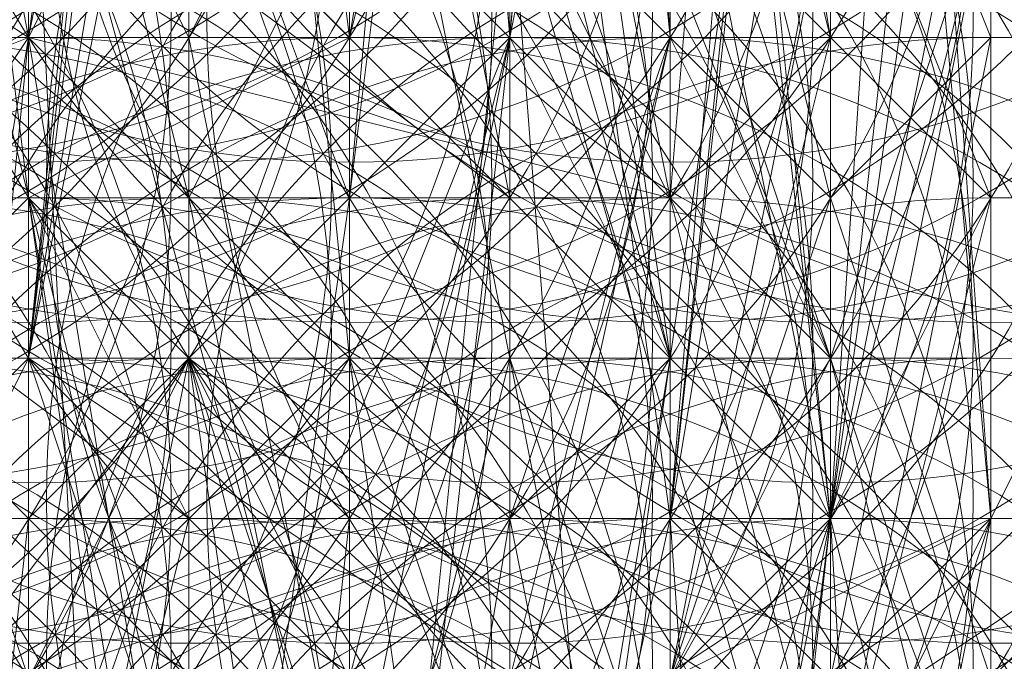
# Model space of a CAD drawing. Units: millimetres. Extents: x 35055 to 46558, y -48325 to -38668.
# Drawn here: x 42063 to 42068, y -44283 to -44279 of the extents above; entities that cross this region are included whole.
import ezdxf

# ---------------------------------------------------------------- set-up
doc = ezdxf.new("R2010")
doc.units = ezdxf.units.MM
doc.layers.add('МАФЫ НАШИ', color=7, linetype='Continuous', lineweight=25)

# ---------------------------------------------------------------- blocks, each defined once
blk = doc.blocks.new('ромь78щ87')
at = {"layer": 'МАФЫ НАШИ', "lineweight": 13}
for points in [[(26579.0229, -12969.0945), (26578.1255, -12968.1971), (26578.1255, -12957.4283), (26577.2281, -12951.1465), (26573.6385, -12947.5569), (26575.4333, -12947.5569), (26576.3307, -12945.7621), (26576.3307, -12946.6595), (26576.3307, -12955.6335), (26575.4333, -12948.4543), (26572.7411, -12947.5569), (26572.7411, -12942.1724), (26572.7411, -12938.5828), (26573.6385, -12928.7114), (26573.6385, -12936.788), (26571.8437, -12934.9932), (26569.1515, -12934.0958), (26569.1515, -12926.0192), (26569.1515, -12921.5322)], [(26573.6385, -12953.8387), (26577.2281, -12956.5309), (26576.3307, -12952.0439)], [(26579.0229, -12953.8387), (26579.0229, -12956.5309), (26578.1255, -12959.2231), (26579.0229, -12955.6335), (26578.1255, -12959.2231), (26578.1255, -12962.8127), (26573.6385, -12969.9919), (26573.6385, -12975.3763), (26577.2281, -12978.9659)], [(26578.1255, -12949.3517), (26578.1255, -12955.6335), (26578.1255, -12947.5569)], [(26579.9203, -12953.8387), (26579.0229, -12958.3257), (26579.9203, -12956.5309), (26579.0229, -12955.6335), (26578.1255, -12956.5309), (26577.2281, -12952.0439)], [(26577.2281, -12954.7361), (26577.2281, -12955.6335), (26577.2281, -12952.9413), (26577.2281, -12955.6335), (26577.2281, -12954.7361)], [(26578.1255, -12954.7361), (26578.1255, -12955.6335), (26577.2281, -12955.6335), (26577.2281, -12957.4283), (26578.1255, -12960.1205)], [(26574.5359, -12970.8893), (26573.6385, -12956.5309), (26574.5359, -12956.5309), (26575.4333, -12956.5309), (26575.4333, -12957.4283), (26575.4333, -12956.5309), (26576.3307, -12957.4283), (26576.3307, -12960.1205), (26575.4333, -12957.4283), (26576.3307, -12961.0179)], [(26576.3307, -12960.1205), (26575.4333, -12955.6335), (26574.5359, -12955.6335), (26575.4333, -12953.8387)], [(26575.4333, -12954.7361), (26576.3307, -12955.6335), (26576.3307, -12958.3257), (26577.2281, -12958.3257), (26577.2281, -12959.2231), (26577.2281, -12957.4283), (26578.1255, -12961.9153), (26578.1255, -12961.0179), (26578.1255, -12959.2231), (26578.1255, -12960.1205), (26578.1255, -12959.2231), (26579.0229, -12954.7361)], [(26578.1255, -12954.7361), (26579.0229, -12957.4283), (26578.1255, -12955.6335), (26579.0229, -12955.6335), (26579.0229, -12958.3257), (26579.0229, -12959.2231), (26578.1255, -12958.3257), (26578.1255, -12951.1465)], [(26578.1255, -12951.1465), (26579.9203, -12955.6335)], [(26571.8437, -12941.275), (26574.5359, -12955.6335), (26576.3307, -12943.0699), (26577.2281, -12955.6335), (26574.5359, -12955.6335), (26570.0489, -12955.6335), (26569.1515, -12963.7101), (26574.5359, -12955.6335), (26573.6385, -12964.6075), (26569.1515, -12963.7101), (26566.4593, -12969.0945), (26567.3567, -12969.9919), (26569.1515, -12963.7101), (26568.2541, -12963.7101), (26566.4593, -12969.0945), (26565.5619, -12969.0945)], [(26575.4333, -12969.0945), (26579.0229, -12961.9153), (26578.1255, -12961.0179), (26579.0229, -12961.0179), (26579.0229, -12960.1205), (26579.0229, -12959.2231), (26579.9203, -12958.3257), (26579.9203, -12959.2231), (26579.9203, -12960.1205), (26579.9203, -12961.0179), (26579.9203, -12961.9153), (26579.0229, -12961.0179), (26578.1255, -12961.0179), (26577.2281, -12961.9153), (26574.5359, -12967.2997), (26577.2281, -12960.1205), (26578.1255, -12960.1205), (26574.5359, -12969.0945)], [(26577.2281, -12926.9166), (26579.0229, -12926.9166), (26579.9203, -12922.4296), (26579.9203, -12929.6088), (26579.0229, -12926.9166), (26579.0229, -12933.1984), (26574.5359, -12940.3776), (26579.0229, -12926.9166), (26574.5359, -12934.9932), (26573.6385, -12937.6854), (26571.8437, -12942.1724), (26571.8437, -12945.7621), (26573.6385, -12949.3517), (26573.6385, -12956.5309), (26573.6385, -12949.3517), (26575.4333, -12956.5309), (26576.3307, -12954.7361), (26577.2281, -12953.8387), (26576.3307, -12953.8387), (26575.4333, -12955.6335), (26575.4333, -12952.9413), (26579.0229, -12956.5309), (26579.9203, -12959.2231), (26579.0229, -12959.2231)], [(26579.9203, -12922.4296), (26579.0229, -12926.0192), (26579.9203, -12929.6088), (26579.9203, -12941.275), (26580.8177, -12958.3257), (26578.1255, -12958.3257), (26578.1255, -12966.4023), (26578.1255, -12958.3257), (26578.1255, -12955.6335), (26580.8177, -12955.6335), (26579.9203, -12941.275), (26580.8177, -12953.8387), (26580.8177, -12958.3257), (26580.8177, -12955.6335)], [(26578.1255, -12952.0439), (26579.0229, -12955.6335), (26578.1255, -12950.2491)], [(26575.4333, -12953.8387), (26575.4333, -12957.4283), (26575.4333, -12954.7361)], [(26576.3307, -12954.7361), (26576.3307, -12957.4283), (26576.3307, -12956.5309), (26575.4333, -12956.5309), (26575.4333, -12957.4283), (26575.4333, -12958.3257), (26575.4333, -12959.2231)], [(26575.4333, -12961.0179), (26575.4333, -12956.5309), (26575.4333, -12959.2231), (26575.4333, -12956.5309), (26575.4333, -12960.1205)], [(26575.4333, -12961.9153), (26575.4333, -12957.4283), (26575.4333, -12962.8127)], [(26576.3307, -12963.7101), (26575.4333, -12957.4283), (26574.5359, -12961.9153)], [(26575.4333, -12962.8127), (26575.4333, -12956.5309), (26574.5359, -12956.5309), (26575.4333, -12962.8127)], [(26575.4333, -12961.9153), (26574.5359, -12956.5309), (26573.6385, -12949.3517), (26575.4333, -12956.5309), (26576.3307, -12956.5309), (26577.2281, -12949.3517)], [(26575.4333, -12953.8387), (26575.4333, -12957.4283), (26575.4333, -12954.7361)], [(26574.5359, -12952.0439), (26574.5359, -12955.6335), (26577.2281, -12958.3257), (26578.1255, -12962.8127)], [(26580.8177, -12958.3257), (26579.9203, -12958.3257), (26579.0229, -12958.3257), (26577.2281, -12963.7101), (26578.1255, -12957.4283), (26577.2281, -12955.6335), (26577.2281, -12957.4283), (26577.2281, -12956.5309), (26577.2281, -12955.6335), (26578.1255, -12945.7621)], [(26567.3567, -12969.9919), (26573.6385, -12964.6075), (26571.8437, -12970.8893), (26575.4333, -12964.6075), (26573.6385, -12964.6075), (26577.2281, -12955.6335), (26575.4333, -12964.6075), (26576.3307, -12963.7101), (26577.2281, -12955.6335), (26578.1255, -12955.6335), (26578.1255, -12944.8647)], [(26577.2281, -12946.6595), (26577.2281, -12955.6335), (26577.2281, -12946.6595), (26578.1255, -12955.6335), (26578.1255, -12946.6595)], [(26578.1255, -12944.8647), (26577.2281, -12955.6335), (26576.3307, -12944.8647)], [(26577.2281, -12950.2491), (26577.2281, -12958.3257), (26577.2281, -12954.7361), (26577.2281, -12956.5309), (26577.2281, -12957.4283), (26577.2281, -12956.5309), (26576.3307, -12956.5309), (26576.3307, -12954.7361)], [(26576.3307, -12934.9932), (26578.1255, -12943.0699), (26577.2281, -12945.7621), (26577.2281, -12947.5569), (26576.3307, -12952.9413), (26577.2281, -12952.9413), (26578.1255, -12952.9413), (26577.2281, -12951.1465), (26578.1255, -12951.1465), (26578.1255, -12950.2491), (26579.0229, -12952.0439), (26578.1255, -12950.2491), (26579.0229, -12952.9413), (26579.0229, -12954.7361), (26579.0229, -12953.8387), (26579.0229, -12954.7361), (26579.9203, -12954.7361), (26579.0229, -12958.3257), (26579.9203, -12961.9153), (26579.9203, -12973.5815), (26580.8177, -12990.6322)], [(26575.4333, -12942.1724), (26575.4333, -12958.3257), (26575.4333, -12939.4802), (26579.0229, -12930.5062), (26579.9203, -12934.9932), (26579.0229, -12934.9932), (26579.9203, -12931.4036), (26580.8177, -12932.301)], [(26576.3307, -12934.0958), (26578.1255, -12934.9932), (26577.2281, -12939.4802), (26578.1255, -12943.0699), (26576.3307, -12943.0699), (26578.1255, -12944.8647), (26576.3307, -12935.8906), (26577.2281, -12935.8906), (26579.0229, -12936.788), (26579.9203, -12936.788), (26580.8177, -12941.275), (26579.9203, -12941.275), (26575.4333, -12938.5828), (26578.1255, -12958.3257), (26579.9203, -12941.275), (26580.8177, -12943.0699), (26580.8177, -12958.3257), (26579.0229, -12965.5049), (26578.1255, -12966.4023), (26580.8177, -12958.3257), (26580.8177, -12943.0699), (26579.9203, -12944.8647), (26579.9203, -12940.3776), (26579.0229, -12940.3776)], [(26574.5359, -12949.3517), (26574.5359, -12958.3257), (26574.5359, -12961.9153), (26574.5359, -12959.2231), (26576.3307, -12957.4283), (26577.2281, -12957.4283), (26577.2281, -12963.7101), (26576.3307, -12957.4283), (26577.2281, -12963.7101), (26576.3307, -12957.4283), (26577.2281, -12963.7101), (26576.3307, -12963.7101), (26576.3307, -12957.4283), (26575.4333, -12948.4543), (26574.5359, -12957.4283), (26573.6385, -12957.4283), (26570.0489, -12959.2231), (26570.0489, -12957.4283), (26570.0489, -12956.5309), (26570.0489, -12955.6335), (26569.1515, -12955.6335)], [(26574.5359, -12936.788), (26575.4333, -12937.6854), (26577.2281, -12937.6854), (26575.4333, -12944.8647), (26579.0229, -12945.7621), (26578.1255, -12956.5309), (26574.5359, -12955.6335), (26573.6385, -12955.6335), (26573.6385, -12958.3257), (26571.8437, -12965.5049), (26571.8437, -12963.7101), (26571.8437, -12962.8127), (26570.9463, -12962.8127), (26570.0489, -12961.9153)], [(26557.4852, -12939.4802), (26557.4852, -12943.9673), (26566.4593, -12944.8647), (26559.28, -12949.3517), (26568.2541, -12943.9673), (26565.5619, -12945.7621), (26565.5619, -12946.6595), (26568.2541, -12945.7621), (26567.3567, -12948.4543), (26571.8437, -12945.7621), (26571.8437, -12951.1465), (26573.6385, -12949.3517), (26576.3307, -12956.5309), (26577.2281, -12946.6595), (26573.6385, -12949.3517), (26573.6385, -12943.0699), (26571.8437, -12945.7621), (26573.6385, -12937.6854)], [(26564.6644, -12949.3517), (26564.6644, -12952.0439), (26568.2541, -12950.2491), (26570.9463, -12948.4543), (26570.9463, -12944.8647), (26571.8437, -12949.3517), (26572.7411, -12949.3517), (26576.3307, -12963.7101), (26571.8437, -12960.1205), (26572.7411, -12949.3517), (26566.4593, -12946.6595), (26567.3567, -12940.3776), (26553.8956, -12945.7621), (26552.9982, -12956.5309), (26544.9216, -12944.8647), (26553.8956, -12945.7621), (26553.8956, -12939.4802)], [(26578.1255, -12950.2491), (26579.0229, -12958.3257), (26574.5359, -12953.8387), (26579.9203, -12973.5815), (26579.0229, -12958.3257), (26578.1255, -12957.4283), (26579.0229, -12957.4283), (26578.1255, -12959.2231), (26579.0229, -12956.5309), (26578.1255, -12959.2231), (26579.0229, -12955.6335), (26579.0229, -12954.7361), (26579.0229, -12956.5309), (26579.0229, -12954.7361), (26579.0229, -12957.4283), (26579.0229, -12955.6335), (26576.3307, -12952.9413)], [(26577.2281, -12953.8387), (26577.2281, -12955.6335), (26577.2281, -12952.9413)], [(26577.2281, -12952.9413), (26577.2281, -12955.6335), (26577.2281, -12952.0439), (26576.3307, -12955.6335), (26577.2281, -12950.2491)], [(26572.7411, -12952.0439), (26572.7411, -12958.3257), (26574.5359, -12958.3257), (26575.4333, -12959.2231), (26575.4333, -12960.1205), (26575.4333, -12961.0179), (26575.4333, -12958.3257), (26576.3307, -12959.2231), (26576.3307, -12960.1205), (26576.3307, -12961.0179), (26576.3307, -12961.9153), (26576.3307, -12962.8127), (26576.3307, -12961.9153), (26571.8437, -12958.3257)], [(26579.9203, -12954.7361), (26579.0229, -12959.2231), (26579.0229, -12958.3257), (26579.9203, -12954.7361), (26579.0229, -12957.4283), (26578.1255, -12957.4283), (26579.0229, -12958.3257), (26578.1255, -12958.3257), (26577.2281, -12958.3257), (26574.5359, -12959.2231), (26573.6385, -12959.2231), (26574.5359, -12960.1205), (26574.5359, -12959.2231), (26574.5359, -12958.3257), (26573.6385, -12966.4023), (26572.7411, -12961.0179), (26571.8437, -12964.6075), (26570.9463, -12962.8127), (26572.7411, -12969.0945), (26571.8437, -12967.2997), (26570.9463, -12962.8127), (26569.1515, -12963.7101), (26570.0489, -12958.3257), (26570.0489, -12939.4802)], [(26572.7411, -12943.9673), (26567.3567, -12941.275), (26567.3567, -12940.3776), (26572.7411, -12943.9673), (26577.2281, -12954.7361), (26579.0229, -12958.3257), (26578.1255, -12966.4023), (26577.2281, -12966.4023), (26574.5359, -12963.7101), (26575.4333, -12964.6075), (26575.4333, -12962.8127), (26575.4333, -12963.7101), (26574.5359, -12962.8127), (26574.5359, -12961.9153)], [(26578.1255, -12943.9673), (26577.2281, -12943.9673), (26578.1255, -12940.3776), (26578.1255, -12955.6335), (26577.2281, -12940.3776), (26577.2281, -12952.0439), (26575.4333, -12950.2491), (26575.4333, -12949.3517), (26575.4333, -12947.5569), (26575.4333, -12950.2491)], [(26574.5359, -12953.8387), (26575.4333, -12955.6335), (26575.4333, -12952.0439)], [(26576.3307, -12951.1465), (26577.2281, -12952.9413), (26579.0229, -12957.4283), (26579.9203, -12957.4283), (26579.9203, -12956.5309), (26579.9203, -12955.6335), (26579.0229, -12960.1205), (26579.9203, -12956.5309), (26578.1255, -12952.0439), (26577.2281, -12952.0439), (26576.3307, -12952.0439), (26574.5359, -12952.0439), (26575.4333, -12948.4543), (26577.2281, -12942.1724)], [(26577.2281, -12975.3763), (26576.3307, -12979.8633), (26579.0229, -12980.7607), (26579.0229, -12973.5815), (26579.0229, -12970.8893), (26578.1255, -12958.3257), (26579.0229, -12952.9413), (26578.1255, -12952.9413), (26579.0229, -12956.5309), (26579.9203, -12955.6335), (26579.9203, -12952.0439), (26579.0229, -12952.0439), (26576.3307, -12952.0439), (26575.4333, -12952.0439), (26577.2281, -12952.0439), (26578.1255, -12945.7621), (26579.0229, -12943.9673), (26579.0229, -12942.1724)], [(26579.9203, -12952.9413), (26579.9203, -12950.2491), (26579.9203, -12948.4543), (26579.9203, -12943.9673), (26579.9203, -12950.2491), (26579.0229, -12950.2491), (26578.1255, -12958.3257), (26579.0229, -12947.5569), (26576.3307, -12947.5569), (26577.2281, -12943.0699)], [(26576.3307, -12946.6595), (26576.3307, -12958.3257), (26575.4333, -12966.4023), (26576.3307, -12967.2997), (26575.4333, -12967.2997), (26575.4333, -12966.4023), (26575.4333, -12965.5049), (26575.4333, -12964.6075), (26575.4333, -12965.5049), (26575.4333, -12966.4023), (26575.4333, -12964.6075), (26574.5359, -12964.6075), (26571.8437, -12962.8127), (26571.8437, -12970.8893), (26571.8437, -12981.6581)], [(26579.9203, -12953.8387), (26579.9203, -12958.3257), (26579.9203, -12956.5309), (26579.9203, -12952.0439), (26579.0229, -12958.3257), (26579.9203, -12950.2491), (26579.9203, -12953.8387), (26579.9203, -12957.4283), (26579.0229, -12957.4283), (26575.4333, -12953.8387), (26575.4333, -12954.7361), (26574.5359, -12954.7361), (26574.5359, -12957.4283), (26575.4333, -12952.9413), (26575.4333, -12951.1465), (26576.3307, -12951.1465), (26576.3307, -12947.5569), (26575.4333, -12946.6595), (26574.5359, -12948.4543), (26572.7411, -12946.6595), (26571.8437, -12943.9673)], [(26575.4333, -12952.9413), (26575.4333, -12959.2231)], [(26577.2281, -12959.2231), (26577.2281, -12958.3257), (26577.2281, -12956.5309), (26577.2281, -12958.3257), (26577.2281, -12959.2231)], [(26577.2281, -12960.1205), (26577.2281, -12957.4283), (26577.2281, -12959.2231)], [(26573.6385, -12969.9919), (26578.1255, -12959.2231), (26579.0229, -12959.2231), (26579.9203, -12954.7361), (26579.9203, -12961.9153), (26579.0229, -12959.2231), (26579.0229, -12965.5049)], [(26574.5359, -12972.6841), (26579.0229, -12959.2231), (26574.5359, -12968.1971), (26574.5359, -12961.9153), (26574.5359, -12957.4283), (26575.4333, -12952.0439)], [(26579.9203, -12965.5049), (26579.0229, -12960.1205), (26578.1255, -12962.8127), (26577.2281, -12961.9153), (26578.1255, -12959.2231), (26579.0229, -12954.7361), (26579.0229, -12959.2231), (26579.0229, -12958.3257), (26579.0229, -12961.0179), (26579.9203, -12961.0179), (26579.9203, -12961.9153), (26579.0229, -12962.8127), (26579.0229, -12963.7101), (26579.0229, -12964.6075), (26578.1255, -12965.5049), (26579.0229, -12958.3257), (26579.0229, -12964.6075), (26578.1255, -12964.6075), (26577.2281, -12964.6075), (26578.1255, -12966.4023), (26578.1255, -12960.1205), (26580.8177, -12958.3257)], [(26574.5359, -12955.6335), (26575.4333, -12951.1465), (26574.5359, -12951.1465), (26574.5359, -12956.5309), (26574.5359, -12955.6335), (26574.5359, -12953.8387), (26574.5359, -12954.7361), (26574.5359, -12952.0439), (26574.5359, -12951.1465), (26575.4333, -12952.9413), (26575.4333, -12946.6595), (26578.1255, -12950.2491), (26576.3307, -12947.5569), (26573.6385, -12944.8647), (26573.6385, -12945.7621), (26577.2281, -12950.2491), (26579.0229, -12950.2491), (26575.4333, -12950.2491), (26574.5359, -12957.4283), (26575.4333, -12949.3517), (26575.4333, -12952.0439), (26574.5359, -12957.4283), (26574.5359, -12952.0439), (26574.5359, -12949.3517)], [(26575.4333, -12948.4543), (26579.9203, -12944.8647), (26578.1255, -12957.4283), (26579.0229, -12958.3257), (26579.9203, -12944.8647), (26580.8177, -12958.3257)], [(26579.9203, -12948.4543), (26579.0229, -12948.4543), (26579.9203, -12958.3257), (26579.0229, -12945.7621), (26576.3307, -12944.8647)], [(26579.0229, -12952.0439), (26579.9203, -12954.7361), (26579.0229, -12951.1465), (26578.1255, -12957.4283), (26579.9203, -12944.8647)], [(26579.9203, -12944.8647), (26579.9203, -12958.3257), (26579.9203, -12944.8647)], [(26573.6385, -12953.8387), (26573.6385, -12961.0179), (26574.5359, -12955.6335), (26571.8437, -12953.8387)], [(26572.7411, -12946.6595), (26572.7411, -12955.6335), (26572.7411, -12958.3257), (26574.5359, -12959.2231), (26575.4333, -12959.2231), (26574.5359, -12960.1205), (26574.5359, -12959.2231), (26574.5359, -12958.3257), (26575.4333, -12958.3257), (26575.4333, -12956.5309), (26575.4333, -12957.4283), (26574.5359, -12957.4283), (26571.8437, -12960.1205), (26572.7411, -12961.0179), (26571.8437, -12960.1205), (26573.6385, -12956.5309), (26575.4333, -12961.9153), (26573.6385, -12956.5309), (26574.5359, -12956.5309), (26573.6385, -12957.4283), (26574.5359, -12953.8387)], [(26558.3826, -12965.5049), (26566.4593, -12964.6075), (26567.3567, -12964.6075), (26568.2541, -12963.7101), (26570.0489, -12955.6335), (26570.9463, -12961.0179), (26570.9463, -12963.7101), (26573.6385, -12962.8127), (26574.5359, -12964.6075), (26574.5359, -12961.9153), (26574.5359, -12961.0179), (26574.5359, -12960.1205), (26574.5359, -12959.2231), (26574.5359, -12958.3257), (26574.5359, -12957.4283), (26573.6385, -12957.4283), (26574.5359, -12958.3257), (26573.6385, -12958.3257), (26572.7411, -12958.3257), (26571.8437, -12958.3257), (26570.9463, -12958.3257), (26571.8437, -12949.3517)], [(26576.3307, -12953.8387), (26576.3307, -12955.6335), (26576.3307, -12962.8127), (26577.2281, -12961.9153), (26578.1255, -12961.9153), (26578.1255, -12957.4283), (26578.1255, -12961.0179), (26578.1255, -12957.4283), (26577.2281, -12963.7101), (26577.2281, -12965.5049), (26577.2281, -12963.7101), (26577.2281, -12964.6075), (26577.2281, -12966.4023)], [(26576.3307, -12966.4023), (26579.0229, -12961.0179), (26579.9203, -12961.0179), (26579.0229, -12957.4283), (26579.9203, -12960.1205), (26579.0229, -12960.1205), (26579.0229, -12961.0179), (26579.0229, -12961.9153), (26579.0229, -12962.8127), (26578.1255, -12962.8127), (26574.5359, -12969.9919)], [(26577.2281, -12965.5049), (26578.1255, -12963.7101), (26578.1255, -12962.8127), (26578.1255, -12959.2231), (26578.1255, -12958.3257), (26578.1255, -12960.1205)], [(26575.4333, -12948.4543), (26576.3307, -12957.4283), (26575.4333, -12957.4283), (26575.4333, -12948.4543), (26574.5359, -12957.4283)], [(26575.4333, -12950.2491), (26575.4333, -12955.6335), (26575.4333, -12959.2231), (26576.3307, -12961.9153), (26574.5359, -12962.8127), (26575.4333, -12962.8127), (26576.3307, -12960.1205), (26575.4333, -12960.1205), (26576.3307, -12961.0179), (26575.4333, -12956.5309)], [(26572.7411, -12949.3517), (26577.2281, -12954.7361), (26576.3307, -12963.7101), (26578.1255, -12962.8127), (26579.9203, -12961.9153), (26579.0229, -12963.7101), (26579.0229, -12964.6075), (26576.3307, -12962.8127), (26577.2281, -12972.6841), (26577.2281, -12965.5049), (26579.0229, -12966.4023), (26577.2281, -12974.4789), (26574.5359, -12974.4789), (26574.5359, -12986.1451), (26575.4333, -12975.3763), (26575.4333, -12980.7607)], [(26577.2281, -12978.0685), (26578.1255, -12975.3763), (26577.2281, -12971.7867), (26578.1255, -12970.8893), (26577.2281, -12964.6075), (26576.3307, -12963.7101), (26578.1255, -12962.8127), (26577.2281, -12962.8127), (26578.1255, -12957.4283), (26577.2281, -12957.4283), (26578.1255, -12957.4283), (26577.2281, -12957.4283), (26577.2281, -12955.6335), (26578.1255, -12951.1465), (26577.2281, -12950.2491)], [(26580.8177, -12951.1465), (26579.9203, -12951.1465), (26579.0229, -12951.1465), (26579.0229, -12958.3257), (26578.1255, -12953.8387), (26579.9203, -12952.9413), (26580.8177, -12952.9413)], [(26574.5359, -12952.0439), (26574.5359, -12957.4283), (26574.5359, -12954.7361)], [(26573.6385, -12954.7361), (26573.6385, -12957.4283), (26573.6385, -12956.5309), (26574.5359, -12956.5309), (26575.4333, -12957.4283), (26575.4333, -12971.7867)], [(26565.5619, -12953.8387), (26570.9463, -12956.5309), (26570.0489, -12956.5309), (26570.0489, -12957.4283), (26570.0489, -12958.3257), (26569.1515, -12958.3257), (26570.0489, -12957.4283), (26574.5359, -12955.6335), (26575.4333, -12961.0179), (26573.6385, -12961.9153), (26572.7411, -12961.9153), (26573.6385, -12962.8127), (26573.6385, -12963.7101), (26572.7411, -12962.8127), (26573.6385, -12962.8127), (26573.6385, -12961.0179), (26573.6385, -12961.9153), (26574.5359, -12962.8127), (26574.5359, -12966.4023)], [(26576.3307, -12955.6335), (26576.3307, -12952.9413)], [(26576.3307, -12965.5049), (26576.3307, -12964.6075), (26576.3307, -12963.7101), (26576.3307, -12962.8127), (26575.4333, -12963.7101), (26575.4333, -12962.8127), (26575.4333, -12956.5309), (26575.4333, -12954.7361)], [(26574.5359, -12959.2231), (26574.5359, -12958.3257), (26575.4333, -12958.3257), (26574.5359, -12958.3257), (26575.4333, -12959.2231)], [(26576.3307, -12959.2231), (26575.4333, -12957.4283), (26576.3307, -12958.3257), (26576.3307, -12959.2231)], [(26569.1515, -12969.9919), (26574.5359, -12953.8387), (26575.4333, -12971.7867)], [(26575.4333, -12958.3257), (26575.4333, -12959.2231), (26575.4333, -12961.0179), (26575.4333, -12960.1205), (26575.4333, -12959.2231), (26575.4333, -12961.9153), (26575.4333, -12962.8127), (26575.4333, -12965.5049), (26575.4333, -12964.6075), (26575.4333, -12961.9153), (26575.4333, -12961.0179), (26574.5359, -12960.1205), (26575.4333, -12960.1205), (26574.5359, -12957.4283), (26574.5359, -12956.5309), (26575.4333, -12958.3257), (26571.8437, -12955.6335), (26569.1515, -12953.8387)], [(26576.3307, -12953.8387), (26576.3307, -12961.9153)], [(26577.2281, -12958.3257), (26578.1255, -12957.4283), (26577.2281, -12953.8387)], [(26574.5359, -12961.9153), (26574.5359, -12958.3257), (26577.2281, -12955.6335), (26577.2281, -12957.4283), (26576.3307, -12961.0179)], [(26577.2281, -12961.0179), (26577.2281, -12957.4283), (26577.2281, -12960.1205)], [(26579.0229, -12961.0179), (26577.2281, -12954.7361), (26578.1255, -12966.4023)], [(26575.4333, -12954.7361), (26575.4333, -12957.4283), (26579.0229, -12960.1205), (26578.1255, -12960.1205), (26576.3307, -12964.6075), (26576.3307, -12962.8127), (26576.3307, -12961.0179), (26577.2281, -12961.0179), (26578.1255, -12961.0179), (26578.1255, -12960.1205), (26573.6385, -12968.1971), (26577.2281, -12961.9153), (26574.5359, -12968.1971)], [(26575.4333, -12966.4023), (26575.4333, -12962.8127), (26575.4333, -12959.2231), (26576.3307, -12960.1205), (26576.3307, -12956.5309), (26576.3307, -12959.2231), (26577.2281, -12959.2231), (26577.2281, -12960.1205), (26577.2281, -12961.0179), (26577.2281, -12961.9153), (26576.3307, -12961.9153), (26577.2281, -12960.1205), (26577.2281, -12959.2231), (26576.3307, -12960.1205), (26576.3307, -12958.3257), (26576.3307, -12955.6335), (26574.5359, -12956.5309), (26574.5359, -12955.6335), (26573.6385, -12955.6335), (26569.1515, -12955.6335), (26567.3567, -12955.6335)], [(26576.3307, -12959.2231), (26576.3307, -12956.5309), (26577.2281, -12956.5309), (26577.2281, -12957.4283), (26577.2281, -12958.3257), (26578.1255, -12955.6335), (26577.2281, -12959.2231)], [(26577.2281, -12955.6335), (26576.3307, -12963.7101), (26577.2281, -12955.6335)], [(26577.2281, -12955.6335), (26577.2281, -12955.6335)], [(26579.0229, -12955.6335), (26579.0229, -12955.6335)], [(26579.0229, -12955.6335), (26579.0229, -12955.6335)], [(26579.0229, -12955.6335), (26579.9203, -12955.6335), (26579.0229, -12955.6335)], [(26571.8437, -12973.5815), (26576.3307, -12963.7101), (26575.4333, -12963.7101), (26576.3307, -12962.8127), (26575.4333, -12961.9153), (26575.4333, -12956.5309), (26575.4333, -12960.1205), (26576.3307, -12959.2231), (26573.6385, -12961.0179), (26573.6385, -12962.8127), (26574.5359, -12962.8127), (26574.5359, -12961.9153), (26574.5359, -12963.7101), (26574.5359, -12966.4023), (26574.5359, -12961.9153), (26574.5359, -12966.4023), (26574.5359, -12964.6075), (26574.5359, -12966.4023), (26574.5359, -12965.5049), (26574.5359, -12966.4023), (26574.5359, -12964.6075), (26573.6385, -12964.6075), (26572.7411, -12958.3257)], [(26570.0489, -12960.1205), (26572.7411, -12957.4283), (26573.6385, -12958.3257), (26572.7411, -12958.3257), (26573.6385, -12960.1205), (26572.7411, -12960.1205), (26573.6385, -12959.2231), (26572.7411, -12959.2231), (26571.8437, -12958.3257), (26571.8437, -12959.2231), (26572.7411, -12959.2231), (26572.7411, -12958.3257), (26573.6385, -12959.2231), (26572.7411, -12959.2231), (26572.7411, -12960.1205), (26570.9463, -12960.1205), (26573.6385, -12959.2231), (26574.5359, -12959.2231), (26574.5359, -12958.3257), (26574.5359, -12957.4283), (26577.2281, -12959.2231)], [(26578.1255, -12963.7101), (26579.0229, -12960.1205), (26578.1255, -12956.5309), (26577.2281, -12956.5309), (26577.2281, -12965.5049), (26574.5359, -12973.5815), (26574.5359, -12974.4789), (26575.4333, -12974.4789), (26574.5359, -12975.3763), (26574.5359, -12974.4789), (26571.8437, -12974.4789), (26571.8437, -12975.3763)], [(26576.3307, -12958.3257), (26575.4333, -12958.3257), (26574.5359, -12957.4283), (26574.5359, -12956.5309), (26574.5359, -12958.3257)], [(26575.4333, -12957.4283), (26574.5359, -12956.5309)], [(26574.5359, -12959.2231), (26574.5359, -12956.5309), (26574.5359, -12959.2231)], [(26574.5359, -12959.2231), (26574.5359, -12958.3257), (26574.5359, -12957.4283), (26574.5359, -12956.5309)], [(26576.3307, -12957.4283), (26576.3307, -12956.5309), (26576.3307, -12958.3257)], [(26579.9203, -12956.5309), (26580.8177, -12956.5309), (26579.9203, -12958.3257), (26579.9203, -12959.2231), (26580.8177, -12958.3257)], [(26570.9463, -12962.8127), (26572.7411, -12964.6075), (26571.8437, -12963.7101), (26571.8437, -12962.8127), (26571.8437, -12963.7101), (26571.8437, -12961.9153), (26572.7411, -12962.8127), (26572.7411, -12961.9153), (26573.6385, -12961.9153), (26572.7411, -12961.0179), (26572.7411, -12961.9153), (26571.8437, -12961.0179), (26572.7411, -12961.0179), (26572.7411, -12959.2231), (26571.8437, -12960.1205), (26570.0489, -12961.9153), (26572.7411, -12961.0179), (26574.5359, -12957.4283), (26572.7411, -12961.0179), (26575.4333, -12957.4283), (26573.6385, -12961.0179), (26574.5359, -12961.9153), (26575.4333, -12967.2997)], [(26576.3307, -12959.2231), (26576.3307, -12958.3257), (26576.3307, -12957.4283), (26576.3307, -12958.3257), (26577.2281, -12958.3257), (26577.2281, -12961.0179)], [(26579.0229, -12959.2231), (26579.0229, -12958.3257), (26579.0229, -12960.1205)], [(26578.1255, -12959.2231), (26579.0229, -12958.3257), (26579.0229, -12959.2231), (26579.0229, -12958.3257), (26578.1255, -12959.2231), (26579.0229, -12957.4283), (26579.0229, -12958.3257), (26579.9203, -12961.9153)], [(26574.5359, -12961.9153), (26574.5359, -12957.4283), (26574.5359, -12961.9153)], [(26575.4333, -12963.7101), (26574.5359, -12964.6075), (26574.5359, -12961.9153), (26574.5359, -12965.5049), (26575.4333, -12965.5049), (26574.5359, -12964.6075), (26575.4333, -12964.6075), (26574.5359, -12961.9153), (26575.4333, -12963.7101), (26575.4333, -12958.3257), (26574.5359, -12961.9153), (26577.2281, -12960.1205), (26577.2281, -12961.0179), (26576.3307, -12959.2231), (26576.3307, -12957.4283), (26577.2281, -12960.1205)], [(26574.5359, -12958.3257), (26574.5359, -12957.4283), (26574.5359, -12958.3257)], [(26576.3307, -12958.3257), (26575.4333, -12957.4283)], [(26576.3307, -12961.0179), (26576.3307, -12960.1205), (26576.3307, -12959.2231), (26576.3307, -12958.3257), (26576.3307, -12957.4283)], [(26576.3307, -12957.4283), (26576.3307, -12957.4283)], [(26578.1255, -12987.9399), (26578.1255, -12977.1711), (26577.2281, -12969.9919), (26578.1255, -12966.4023), (26578.1255, -12962.8127), (26579.0229, -12958.3257), (26579.9203, -12958.3257)], [(26578.1255, -12965.5049), (26578.1255, -12963.7101), (26579.0229, -12962.8127), (26579.9203, -12958.3257), (26578.1255, -12959.2231), (26577.2281, -12966.4023), (26577.2281, -12960.1205), (26576.3307, -12960.1205), (26574.5359, -12959.2231), (26574.5359, -12958.3257), (26574.5359, -12960.1205), (26574.5359, -12961.9153), (26574.5359, -12961.0179), (26578.1255, -12959.2231), (26578.1255, -12961.0179), (26578.1255, -12961.9153), (26578.1255, -12964.6075), (26578.1255, -12965.5049), (26577.2281, -12959.2231), (26578.1255, -12959.2231), (26578.1255, -12964.6075), (26578.1255, -12965.5049)], [(26576.3307, -12963.7101), (26578.1255, -12977.1711), (26578.1255, -12966.4023), (26577.2281, -12966.4023), (26577.2281, -12961.0179), (26577.2281, -12958.3257), (26576.3307, -12963.7101), (26575.4333, -12964.6075), (26575.4333, -12962.8127), (26573.6385, -12964.6075)], [(26573.6385, -12958.3257), (26574.5359, -12958.3257), (26573.6385, -12958.3257)], [(26579.0229, -12958.3257), (26579.9203, -12958.3257), (26579.0229, -12961.0179), (26579.0229, -12962.8127), (26579.9203, -12967.2997), (26579.0229, -12967.2997), (26579.9203, -12963.7101), (26580.8177, -12965.5049), (26579.9203, -12969.9919), (26580.8177, -12969.9919), (26579.9203, -12969.9919), (26579.0229, -12972.6841), (26575.4333, -12971.7867), (26579.0229, -12962.8127), (26579.9203, -12962.8127), (26579.0229, -12961.9153), (26579.9203, -12961.9153), (26579.9203, -12961.0179), (26579.0229, -12963.7101), (26579.9203, -12963.7101), (26579.9203, -12960.1205), (26579.0229, -12961.0179)], [(26575.4333, -12958.3257), (26575.4333, -12962.8127), (26575.4333, -12958.3257)], [(26576.3307, -12958.3257), (26576.3307, -12958.3257)], [(26579.9203, -12958.3257), (26577.2281, -12963.7101), (26579.9203, -12958.3257)], [(26578.1255, -12958.3257), (26578.1255, -12961.9153), (26579.9203, -12960.1205), (26579.9203, -12958.3257), (26579.9203, -12961.0179), (26580.8177, -12958.3257), (26579.9203, -12960.1205), (26579.9203, -12962.8127), (26579.0229, -12962.8127), (26579.9203, -12962.8127), (26579.0229, -12962.8127)], [(26578.1255, -12958.3257), (26579.0229, -12958.3257), (26578.1255, -12958.3257)]]:
    blk.add_lwpolyline(points, dxfattribs=at)
for points in [[(26575.4333, -12948.4543), (26578.1255, -12957.4283), (26577.2281, -12957.4283)], [(26579.0229, -12954.7361), (26579.0229, -12958.3257), (26578.1255, -12949.3517)], [(26577.2281, -12955.6335), (26576.3307, -12956.5309), (26575.4333, -12962.8127)], [(26578.1255, -12955.6335), (26577.2281, -12955.6335), (26576.3307, -12963.7101), (26578.1255, -12955.6335), (26576.3307, -12963.7101)], [(26576.3307, -12966.4023), (26578.1255, -12958.3257), (26573.6385, -12958.3257)], [(26576.3307, -12958.3257), (26577.2281, -12958.3257)]]:
    blk.add_lwpolyline(points, close=True, dxfattribs=at)
at = {"layer": 'МАФЫ НАШИ', "lineweight": 0}
for centre in [(26570.9463, -12951.0468), (26571.8437, -12951.0468), (26571.8437, -12951.0468), (26572.7411, -12951.0468), (26572.7411, -12951.0468), (26573.6385, -12951.0468), (26573.6385, -12951.0468), (26573.6385, -12951.0468), (26574.5359, -12951.0468), (26574.5359, -12951.0468), (26574.5359, -12951.0468), (26574.5359, -12951.0468), (26575.4333, -12951.0468), (26575.4333, -12951.0468), (26575.4333, -12951.0468), (26575.4333, -12951.0468), (26576.3307, -12951.0468), (26578.1255, -12951.0468), (26578.1255, -12951.0468), (26578.1255, -12951.0468), (26578.1255, -12951.0468), (26570.9463, -12951.9442), (26570.9463, -12951.9442), (26570.9463, -12951.9442), (26571.8437, -12951.9442), (26571.8437, -12951.9442), (26571.8437, -12951.9442), (26571.8437, -12951.9442), (26571.8437, -12951.9442), (26571.8437, -12951.9442), (26571.8437, -12951.9442), (26571.8437, -12951.9442), (26571.8437, -12951.9442), (26572.7411, -12951.9442), (26573.6385, -12951.9442), (26573.6385, -12951.9442), (26574.5359, -12951.9442), (26574.5359, -12951.9442), (26574.5359, -12951.9442), (26574.5359, -12951.9442), (26575.4333, -12951.9442), (26575.4333, -12951.9442), (26575.4333, -12951.9442), (26576.3307, -12951.9442), (26577.2281, -12951.9442), (26577.2281, -12951.9442), (26577.2281, -12951.9442), (26578.1255, -12951.9442), (26579.0229, -12951.9442), (26579.9203, -12951.9442), (26579.9203, -12951.9442), (26580.8177, -12951.9442), (26570.9463, -12952.8416), (26570.9463, -12952.8416), (26570.9463, -12952.8416), (26571.8437, -12952.8416), (26571.8437, -12952.8416), (26571.8437, -12952.8416), (26573.6385, -12952.8416), (26573.6385, -12952.8416), (26574.5359, -12952.8416), (26577.2281, -12952.8416), (26577.2281, -12952.8416), (26579.0229, -12952.8416), (26572.7411, -12953.739), (26573.6385, -12953.739), (26574.5359, -12953.739), (26574.5359, -12953.739), (26574.5359, -12953.739), (26574.5359, -12953.739), (26575.4333, -12953.739), (26576.3307, -12953.739), (26577.2281, -12953.739), (26579.0229, -12953.739), (26579.0229, -12953.739), (26579.0229, -12953.739), (26579.9203, -12953.739), (26579.9203, -12953.739), (26580.8177, -12953.739), (26570.9463, -12954.6364), (26571.8437, -12954.6364), (26571.8437, -12954.6364), (26572.7411, -12954.6364), (26572.7411, -12954.6364), (26572.7411, -12954.6364), (26573.6385, -12954.6364), (26573.6385, -12954.6364), (26574.5359, -12954.6364), (26575.4333, -12954.6364), (26576.3307, -12954.6364), (26577.2281, -12954.6364), (26577.2281, -12954.6364), (26578.1255, -12954.6364), (26579.0229, -12954.6364), (26579.9203, -12954.6364), (26570.0489, -12955.5338), (26570.0489, -12955.5338), (26571.8437, -12955.5338), (26572.7411, -12955.5338), (26573.6385, -12955.5338), (26574.5359, -12955.5338), (26574.5359, -12955.5338), (26577.2281, -12955.5338), (26578.1255, -12955.5338), (26578.1255, -12955.5338), (26580.8177, -12955.5338), (26570.0489, -12956.4312), (26570.0489, -12956.4312), (26570.0489, -12956.4312), (26570.0489, -12956.4312), (26570.0489, -12956.4312), (26570.9463, -12956.4312), (26571.8437, -12956.4312), (26571.8437, -12956.4312), (26571.8437, -12956.4312), (26572.7411, -12956.4312), (26573.6385, -12956.4312), (26573.6385, -12956.4312), (26573.6385, -12956.4312), (26573.6385, -12956.4312), (26574.5359, -12956.4312), (26574.5359, -12956.4312), (26575.4333, -12956.4312), (26575.4333, -12956.4312), (26576.3307, -12956.4312), (26577.2281, -12956.4312), (26577.2281, -12956.4312), (26578.1255, -12956.4312), (26579.0229, -12956.4312), (26579.0229, -12956.4312), (26579.0229, -12956.4312), (26579.9203, -12956.4312), (26579.9203, -12956.4312), (26570.0489, -12957.3286), (26570.0489, -12957.3286), (26570.0489, -12957.3286), (26570.0489, -12957.3286), (26570.9463, -12957.3286), (26571.8437, -12957.3286), (26571.8437, -12957.3286), (26572.7411, -12957.3286), (26572.7411, -12957.3286), (26572.7411, -12957.3286), (26572.7411, -12957.3286), (26572.7411, -12957.3286), (26572.7411, -12957.3286), (26573.6385, -12957.3286), (26573.6385, -12957.3286), (26574.5359, -12957.3286), (26574.5359, -12957.3286), (26574.5359, -12957.3286), (26574.5359, -12957.3286), (26574.5359, -12957.3286), (26574.5359, -12957.3286), (26574.5359, -12957.3286), (26575.4333, -12957.3286), (26577.2281, -12957.3286), (26577.2281, -12957.3286), (26577.2281, -12957.3286), (26577.2281, -12957.3286), (26577.2281, -12957.3286), (26577.2281, -12957.3286), (26578.1255, -12957.3286), (26578.1255, -12957.3286), (26579.0229, -12957.3286), (26579.0229, -12957.3286), (26570.0489, -12958.226), (26570.0489, -12958.226), (26572.7411, -12958.226), (26573.6385, -12958.226), (26573.6385, -12958.226), (26574.5359, -12958.226), (26574.5359, -12958.226), (26575.4333, -12958.226), (26575.4333, -12958.226), (26575.4333, -12958.226), (26576.3307, -12958.226), (26577.2281, -12958.226), (26577.2281, -12958.226), (26577.2281, -12958.226), (26577.2281, -12958.226), (26577.2281, -12958.226), (26577.2281, -12958.226), (26577.2281, -12958.226), (26577.2281, -12958.226), (26577.2281, -12958.226), (26577.2281, -12958.226), (26577.2281, -12958.226), (26578.1255, -12958.226), (26579.0229, -12958.226), (26579.0229, -12958.226), (26579.0229, -12958.226), (26579.9203, -12958.226), (26579.9203, -12958.226), (26580.8177, -12958.226), (26580.8177, -12958.226), (26570.0489, -12959.1234), (26571.8437, -12959.1234), (26572.7411, -12959.1234), (26572.7411, -12959.1234), (26573.6385, -12959.1234), (26573.6385, -12959.1234), (26574.5359, -12959.1234), (26575.4333, -12959.1234), (26576.3307, -12959.1234), (26576.3307, -12959.1234), (26576.3307, -12959.1234), (26577.2281, -12959.1234), (26577.2281, -12959.1234), (26577.2281, -12959.1234), (26577.2281, -12959.1234), (26577.2281, -12959.1234), (26577.2281, -12959.1234), (26577.2281, -12959.1234), (26578.1255, -12959.1234), (26578.1255, -12959.1234), (26578.1255, -12959.1234), (26578.1255, -12959.1234), (26578.1255, -12959.1234), (26579.0229, -12959.1234), (26579.9203, -12959.1234), (26579.9203, -12959.1234), (26579.9203, -12959.1234), (26579.9203, -12959.1234), (26579.9203, -12959.1234), (26579.9203, -12959.1234), (26579.9203, -12959.1234), (26579.9203, -12959.1234), (26579.9203, -12959.1234), (26579.9203, -12959.1234), (26570.0489, -12960.0208), (26570.0489, -12960.0208), (26570.0489, -12960.0208), (26570.9463, -12960.0208), (26571.8437, -12960.0208), (26571.8437, -12960.0208), (26571.8437, -12960.0208), (26571.8437, -12960.0208), (26571.8437, -12960.0208), (26572.7411, -12960.0208), (26572.7411, -12960.0208), (26572.7411, -12960.0208), (26573.6385, -12960.0208), (26574.5359, -12960.0208), (26574.5359, -12960.0208), (26576.3307, -12960.0208), (26576.3307, -12960.0208), (26576.3307, -12960.0208), (26576.3307, -12960.0208), (26577.2281, -12960.0208), (26577.2281, -12960.0208), (26577.2281, -12960.0208), (26577.2281, -12960.0208), (26577.2281, -12960.0208), (26577.2281, -12960.0208), (26577.2281, -12960.0208), (26578.1255, -12960.0208), (26579.9203, -12960.0208), (26579.9203, -12960.0208), (26579.9203, -12960.0208), (26579.9203, -12960.0208), (26579.9203, -12960.0208), (26579.9203, -12960.0208), (26579.9203, -12960.0208), (26579.9203, -12960.0208), (26579.9203, -12960.0208), (26571.8437, -12960.9182), (26572.7411, -12960.9182), (26572.7411, -12960.9182), (26572.7411, -12960.9182), (26573.6385, -12960.9182), (26574.5359, -12960.9182), (26574.5359, -12960.9182), (26574.5359, -12960.9182), (26576.3307, -12960.9182), (26576.3307, -12960.9182), (26576.3307, -12960.9182), (26576.3307, -12960.9182), (26576.3307, -12960.9182), (26577.2281, -12960.9182), (26577.2281, -12960.9182), (26577.2281, -12960.9182), (26577.2281, -12960.9182), (26577.2281, -12960.9182), (26577.2281, -12960.9182), (26578.1255, -12960.9182), (26578.1255, -12960.9182), (26578.1255, -12960.9182), (26579.9203, -12960.9182), (26579.9203, -12960.9182), (26579.9203, -12960.9182), (26579.9203, -12960.9182), (26570.0489, -12961.8156), (26570.0489, -12961.8156), (26570.0489, -12961.8156), (26570.0489, -12961.8156), (26570.0489, -12961.8156), (26570.0489, -12961.8156), (26571.8437, -12961.8156), (26572.7411, -12961.8156), (26572.7411, -12961.8156), (26573.6385, -12961.8156), (26573.6385, -12961.8156), (26573.6385, -12961.8156), (26573.6385, -12961.8156), (26574.5359, -12961.8156), (26574.5359, -12961.8156), (26574.5359, -12961.8156), (26574.5359, -12961.8156), (26575.4333, -12961.8156), (26575.4333, -12961.8156), (26575.4333, -12961.8156), (26575.4333, -12961.8156), (26576.3307, -12961.8156), (26576.3307, -12961.8156), (26576.3307, -12961.8156), (26576.3307, -12961.8156), (26577.2281, -12961.8156), (26577.2281, -12961.8156), (26577.2281, -12961.8156), (26577.2281, -12961.8156), (26577.2281, -12961.8156), (26577.2281, -12961.8156), (26578.1255, -12961.8156), (26578.1255, -12961.8156), (26578.1255, -12961.8156), (26578.1255, -12961.8156), (26578.1255, -12961.8156), (26578.1255, -12961.8156), (26578.1255, -12961.8156), (26578.1255, -12961.8156), (26579.9203, -12961.8156), (26579.9203, -12961.8156), (26570.9463, -12962.713), (26571.8437, -12962.713), (26571.8437, -12962.713), (26573.6385, -12962.713), (26573.6385, -12962.713), (26574.5359, -12962.713), (26574.5359, -12962.713), (26575.4333, -12962.713), (26575.4333, -12962.713), (26575.4333, -12962.713), (26575.4333, -12962.713), (26576.3307, -12962.713), (26576.3307, -12962.713), (26576.3307, -12962.713), (26577.2281, -12962.713), (26577.2281, -12962.713), (26578.1255, -12962.713), (26578.1255, -12962.713), (26578.1255, -12962.713), (26578.1255, -12962.713), (26578.1255, -12962.713), (26578.1255, -12962.713), (26578.1255, -12962.713), (26578.1255, -12962.713), (26578.1255, -12962.713), (26579.0229, -12962.713), (26579.0229, -12962.713), (26579.9203, -12962.713), (26570.0489, -12963.6104), (26570.9463, -12963.6104), (26571.8437, -12963.6104), (26571.8437, -12963.6104), (26571.8437, -12963.6104), (26574.5359, -12963.6104), (26574.5359, -12963.6104), (26574.5359, -12963.6104), (26574.5359, -12963.6104), (26574.5359, -12963.6104), (26575.4333, -12963.6104), (26575.4333, -12963.6104), (26575.4333, -12963.6104), (26576.3307, -12963.6104), (26576.3307, -12963.6104), (26576.3307, -12963.6104), (26576.3307, -12963.6104), (26576.3307, -12963.6104), (26576.3307, -12963.6104), (26576.3307, -12963.6104), (26576.3307, -12963.6104), (26577.2281, -12963.6104), (26578.1255, -12963.6104), (26579.0229, -12963.6104), (26579.0229, -12963.6104), (26579.0229, -12963.6104)]:
    blk.add_circle(centre, 5.2847, dxfattribs=at)
at = {"layer": 'МАФЫ НАШИ'}
blk.add_spline([(26214.6777, -16446.071), (27029.6561, -16296.8457), (27621.0675, -15213.2187), (27756.5992, -14449.7542), (27849.6096, -14151.2069), (28926.9421, -13106.6937), (30098.5321, -12630.7427), (30887.7789, -11795.1862), (31069.6223, -10827.8934)], degree=3, dxfattribs=at)

msp = doc.modelspace()

# ---------------------------------------------------------------- block references
at = {"layer": 'МАФЫ НАШИ'}
msp.add_blockref('ромь78щ87', (15488.2443, -31323.502), dxfattribs=at)

doc.saveas('drawing.dxf')
